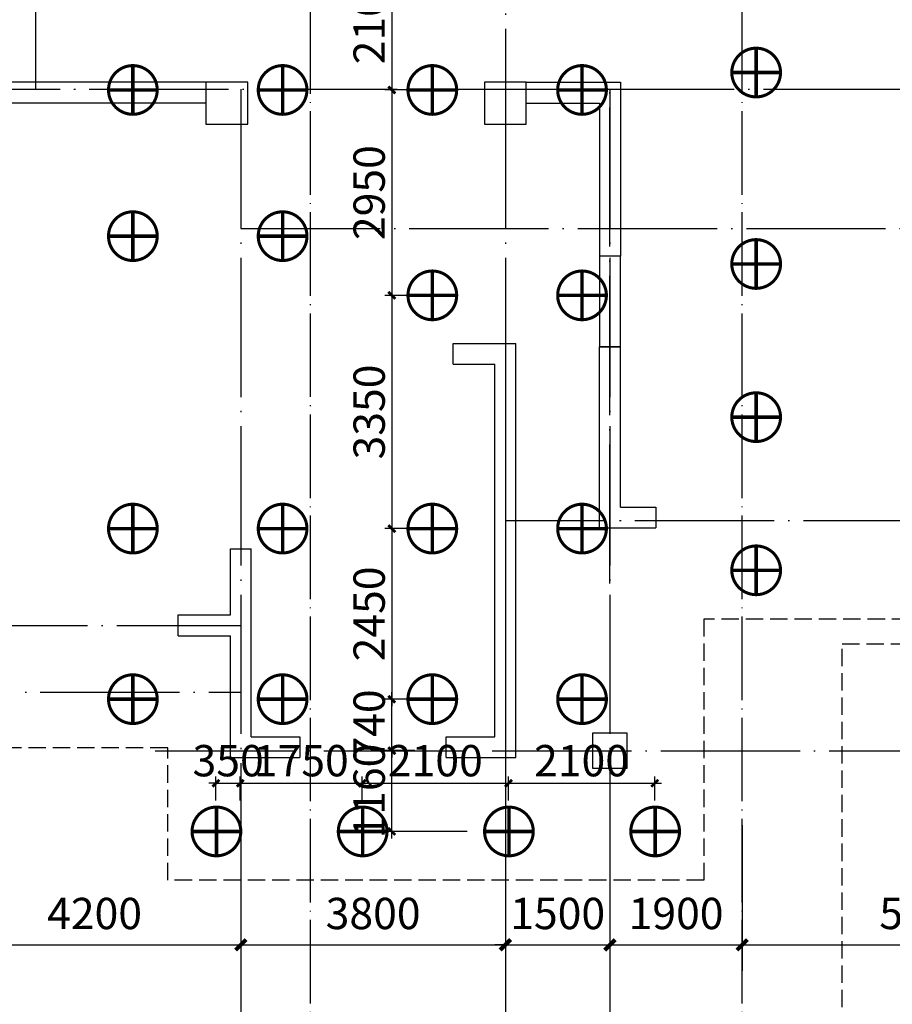
# Model space of a CAD drawing. Extents: x 1318911 to 1631061, y -769931 to -643781.
# Drawn here: x 1439243 to 1451773, y -752740 to -738598 of the extents above; entities that cross this region are included whole.
import ezdxf
from ezdxf.enums import TextEntityAlignment as Align

# ---------------------------------------------------------------- set-up
doc = ezdxf.new("R2010")
doc.units = 0
doc.header["$LTSCALE"] = 1000
for name, pattern in [('DASH', [0.35, 0.25, -0.1]), ('DASHED', [0.75, 0.5, -0.25]), ('DOTE', [2.42, 2, -0.2, 0.02, -0.2])]:
    doc.linetypes.add(name, pattern=pattern)
doc.layers.get('0').update_dxf_attribs({"linetype": 'CONTINUOUS'})
doc.layers.get('Defpoints').update_dxf_attribs({"linetype": 'CONTINUOUS'})
for name, color, linetype in [('AXIS', 3, 'CONTINUOUS'), ('BEAM_WA', 4, 'DASHED'), ('COLU', 7, 'CONTINUOUS'), ('CT', 145, 'CONTINUOUS'), ('DOTE', 10, 'DOTE'), ('dote-地下', 30, 'DOTE'), ('柱', 2, 'CONTINUOUS'), ('桩700', 4, 'CONTINUOUS'), ('桩尺寸', 4, 'CONTINUOUS'), ('砼墙', 3, 'CONTINUOUS')]:
    doc.layers.add(name, color=color, linetype=linetype)
doc.styles.add('DIM_FONT', font='SIMPLEX.shx', dxfattribs={"width": 0.7})
doc.styles.get("Standard").update_dxf_attribs({"font": 'tssdeng.shx', "width": 0.7, "bigfont": 'hztxt.shx'})
doc.styles.add('TSSD_Dimension', font='Tssdeng.shx', dxfattribs={"width": 0.7, "bigfont": 'hztxt.shx'})
doc.dimstyles.new('DIMN150', dxfattribs={"dimscale": 1.5, "dimtxt": 300, "dimasz": 100, "dimexe": 250, "dimexo": 300, "dimgap": 150, "dimtad": 1, "dimdec": 0, "dimzin": 0, "dimdsep": 46, "dimtxsty": 'DIM_FONT', "dimblk": 'ARCHTICK', "dimcen": 0.09, "dimclrt": 7, "dimazin": 2, "dimtfac": 1, "dimtdec": 0, "dimtix": 1, "dimtmove": 2, "dimatfit": 3, "dimldrblk": 'ARCHTICK', "dimfxl": 1, "dimtolj": 1, "dimtzin": 0, "dimarcsym": 0})
doc.dimstyles.new('TSSD_100_100', dxfattribs={"dimtxt": 450, "dimasz": 100, "dimexe": 100, "dimexo": 250, "dimgap": 100, "dimtad": 1, "dimdec": 0, "dimzin": 0, "dimdsep": 46, "dimtxsty": 'TSSD_Dimension', "dimblk": 'ARCHTICK', "dimcen": 0, "dimdle": 100, "dimclrt": 7, "dimadec": 0, "dimazin": 0, "dimtfac": 1, "dimtdec": 0, "dimtix": 1, "dimtmove": 2, "dimatfit": 3, "dimfxl": 1, "dimtolj": 1, "dimtzin": 0, "dimarcsym": 0})

# ---------------------------------------------------------------- blocks, each defined once
blk = doc.blocks.new('_ArchTick')
at = {"color": 0, "linetype": 'ByBlock', "const_width": 0.4}
blk.add_lwpolyline([(-0.5, -0.5), (0.5, 0.5)], dxfattribs=at)
blk = doc.blocks.new('*D348')
at = {"layer": 'AXIS', "color": 0, "lineweight": -2}
for p, q in [((1438218, -750168), (1438218, -752261)), ((1442418, -750168), (1442418, -752261)), ((1438218, -751886), (1442418, -751886))]:
    blk.add_line(p, q, dxfattribs=at)
at = {"layer": 'Defpoints', "color": 0}
for p in [(1438218, -749718), (1442418, -749718), (1442418, -751886)]:
    blk.add_point(p, dxfattribs=at)
at = {"layer": 'AXIS', "color": 0, "lineweight": -2, "xscale": 150, "yscale": 150, "zscale": 150, "rotation": 180}
blk.add_blockref('_ArchTick', (1438218, -751886), dxfattribs=at)
at = {"layer": 'AXIS', "color": 0, "lineweight": -2, "xscale": 150, "yscale": 150, "zscale": 150}
blk.add_blockref('_ArchTick', (1442418, -751886), dxfattribs=at)
at = {"layer": 'AXIS', "color": 7, "insert": (1440318, -751436), "char_height": 450, "attachment_point": 5, "style": 'DIM_FONT'}
blk.add_mtext('\\A1;4200', dxfattribs=at)
blk = doc.blocks.new('*D349')
at = {"layer": 'AXIS', "color": 0, "lineweight": -2}
for p, q in [((1442418, -750168), (1442418, -752261)), ((1446218, -750168), (1446218, -752261)), ((1442418, -751886), (1446218, -751886))]:
    blk.add_line(p, q, dxfattribs=at)
at = {"layer": 'Defpoints', "color": 0}
for p in [(1442418, -749718), (1446218, -749718), (1446218, -751886)]:
    blk.add_point(p, dxfattribs=at)
at = {"layer": 'AXIS', "color": 0, "lineweight": -2, "xscale": 150, "yscale": 150, "zscale": 150, "rotation": 180}
blk.add_blockref('_ArchTick', (1442418, -751886), dxfattribs=at)
at = {"layer": 'AXIS', "color": 0, "lineweight": -2, "xscale": 150, "yscale": 150, "zscale": 150}
blk.add_blockref('_ArchTick', (1446218, -751886), dxfattribs=at)
at = {"layer": 'AXIS', "color": 7, "insert": (1444318, -751436), "char_height": 450, "attachment_point": 5, "style": 'DIM_FONT'}
blk.add_mtext('\\A1;3800', dxfattribs=at)
blk = doc.blocks.new('*D350')
at = {"layer": 'AXIS', "color": 0, "lineweight": -2}
for p, q in [((1446218, -750168), (1446218, -752261)), ((1447718, -750168), (1447718, -752261)), ((1446218, -751886), (1446068, -751886)), ((1446218, -751886), (1447718, -751886)), ((1447718, -751886), (1447868, -751886))]:
    blk.add_line(p, q, dxfattribs=at)
at = {"layer": 'Defpoints', "color": 0}
for p in [(1446218, -749718), (1447718, -749718), (1447718, -751886)]:
    blk.add_point(p, dxfattribs=at)
at = {"layer": 'AXIS', "color": 0, "lineweight": -2, "xscale": 150, "yscale": 150, "zscale": 150}
blk.add_blockref('_ArchTick', (1446218, -751886), dxfattribs=at)
at = {"layer": 'AXIS', "color": 0, "lineweight": -2, "xscale": 150, "yscale": 150, "zscale": 150, "rotation": 180}
blk.add_blockref('_ArchTick', (1447718, -751886), dxfattribs=at)
at = {"layer": 'AXIS', "color": 7, "insert": (1446968, -751436), "char_height": 450, "attachment_point": 5, "style": 'DIM_FONT'}
blk.add_mtext('\\A1;1500', dxfattribs=at)
blk = doc.blocks.new('*D351')
at = {"layer": 'AXIS', "color": 0, "lineweight": -2}
for p, q in [((1447718, -750168), (1447718, -752261)), ((1449618, -750168), (1449618, -752261)), ((1447718, -751886), (1449618, -751886))]:
    blk.add_line(p, q, dxfattribs=at)
at = {"layer": 'Defpoints', "color": 0}
for p in [(1447718, -749718), (1449618, -749718), (1449618, -751886)]:
    blk.add_point(p, dxfattribs=at)
at = {"layer": 'AXIS', "color": 0, "lineweight": -2, "xscale": 150, "yscale": 150, "zscale": 150, "rotation": 180}
blk.add_blockref('_ArchTick', (1447718, -751886), dxfattribs=at)
at = {"layer": 'AXIS', "color": 0, "lineweight": -2, "xscale": 150, "yscale": 150, "zscale": 150}
blk.add_blockref('_ArchTick', (1449618, -751886), dxfattribs=at)
at = {"layer": 'AXIS', "color": 7, "insert": (1448668, -751436), "char_height": 450, "attachment_point": 5, "style": 'DIM_FONT'}
blk.add_mtext('\\A1;1900', dxfattribs=at)
blk = doc.blocks.new('*D352')
at = {"layer": 'AXIS', "color": 0, "lineweight": -2}
for p, q in [((1449618, -750168), (1449618, -752261)), ((1454918, -750168), (1454918, -752261)), ((1449618, -751886), (1454918, -751886))]:
    blk.add_line(p, q, dxfattribs=at)
at = {"layer": 'Defpoints', "color": 0}
for p in [(1449618, -749718), (1454918, -749718), (1454918, -751886)]:
    blk.add_point(p, dxfattribs=at)
at = {"layer": 'AXIS', "color": 0, "lineweight": -2, "xscale": 150, "yscale": 150, "zscale": 150, "rotation": 180}
blk.add_blockref('_ArchTick', (1449618, -751886), dxfattribs=at)
at = {"layer": 'AXIS', "color": 0, "lineweight": -2, "xscale": 150, "yscale": 150, "zscale": 150}
blk.add_blockref('_ArchTick', (1454918, -751886), dxfattribs=at)
at = {"layer": 'AXIS', "color": 7, "insert": (1452268, -751436), "char_height": 450, "attachment_point": 5, "style": 'DIM_FONT'}
blk.add_mtext('\\A1;5300', dxfattribs=at)
blk = doc.blocks.new('*D63')
at = {"layer": 'Defpoints', "color": 0}
for p in [(1445226, -737507), (1444586, -739607), (1445226, -739607)]:
    blk.add_point(p, dxfattribs=at)
at = {"layer": '桩尺寸', "color": 0, "lineweight": -2}
for p, q in [((1444976, -737507), (1444486, -737507)), ((1444586, -737407), (1444586, -739707)), ((1444976, -739607), (1444486, -739607))]:
    blk.add_line(p, q, dxfattribs=at)
at = {"layer": '桩尺寸', "color": 0, "lineweight": -2, "xscale": 100, "yscale": 100, "zscale": 100}
for p, rotation in [((1444586, -737507), 90), ((1444586, -739607), 270)]:
    blk.add_blockref('_ArchTick', p, dxfattribs=dict(at, rotation=rotation))
at = {"layer": '桩尺寸', "color": 7, "insert": (1444261, -738557), "char_height": 450, "attachment_point": 5, "rotation": 90, "style": 'TSSD_Dimension'}
blk.add_mtext('\\A1;2100', dxfattribs=at)
blk = doc.blocks.new('*D64')
at = {"layer": 'Defpoints', "color": 0}
for p in [(1445226, -739607), (1444586, -742558), (1445168, -742558)]:
    blk.add_point(p, dxfattribs=at)
at = {"layer": '桩尺寸', "color": 0, "lineweight": -2}
for p, q in [((1444586, -739507), (1444586, -742658)), ((1444976, -739607), (1444486, -739607)), ((1444918, -742558), (1444486, -742558))]:
    blk.add_line(p, q, dxfattribs=at)
at = {"layer": '桩尺寸', "color": 0, "lineweight": -2, "xscale": 100, "yscale": 100, "zscale": 100}
for p, rotation in [((1444586, -739607), 90), ((1444586, -742558), 270)]:
    blk.add_blockref('_ArchTick', p, dxfattribs=dict(at, rotation=rotation))
at = {"layer": '桩尺寸', "color": 7, "insert": (1444261, -741082), "char_height": 450, "attachment_point": 5, "rotation": 90, "style": 'TSSD_Dimension'}
blk.add_mtext('\\A1;2950', dxfattribs=at)
blk = doc.blocks.new('*D65')
at = {"layer": 'Defpoints', "color": 0}
for p in [(1445168, -742558), (1444586, -745908), (1445226, -745908)]:
    blk.add_point(p, dxfattribs=at)
at = {"layer": '桩尺寸', "color": 0, "lineweight": -2}
for p, q in [((1444586, -742458), (1444586, -746008)), ((1444918, -742558), (1444486, -742558)), ((1444976, -745908), (1444486, -745908))]:
    blk.add_line(p, q, dxfattribs=at)
at = {"layer": '桩尺寸', "color": 0, "lineweight": -2, "xscale": 100, "yscale": 100, "zscale": 100}
for p, rotation in [((1444586, -742558), 90), ((1444586, -745908), 270)]:
    blk.add_blockref('_ArchTick', p, dxfattribs=dict(at, rotation=rotation))
at = {"layer": '桩尺寸', "color": 7, "insert": (1444261, -744233), "char_height": 450, "attachment_point": 5, "rotation": 90, "style": 'TSSD_Dimension'}
blk.add_mtext('\\A1;3350', dxfattribs=at)
blk = doc.blocks.new('*D66')
at = {"layer": 'Defpoints', "color": 0}
for p in [(1445226, -745908), (1444586, -748358), (1445168, -748358)]:
    blk.add_point(p, dxfattribs=at)
at = {"layer": '桩尺寸', "color": 0, "lineweight": -2}
for p, q in [((1444586, -745808), (1444586, -748458)), ((1444976, -745908), (1444486, -745908)), ((1444918, -748358), (1444486, -748358))]:
    blk.add_line(p, q, dxfattribs=at)
at = {"layer": '桩尺寸', "color": 0, "lineweight": -2, "xscale": 100, "yscale": 100, "zscale": 100}
for p, rotation in [((1444586, -745908), 90), ((1444586, -748358), 270)]:
    blk.add_blockref('_ArchTick', p, dxfattribs=dict(at, rotation=rotation))
at = {"layer": '桩尺寸', "color": 7, "insert": (1444261, -747133), "char_height": 450, "attachment_point": 5, "rotation": 90, "style": 'TSSD_Dimension'}
blk.add_mtext('\\A1;2450', dxfattribs=at)
blk = doc.blocks.new('*D67')
at = {"layer": 'Defpoints', "color": 0}
for p in [(1444586, -749097), (1445168, -749097), (1445918, -750258)]:
    blk.add_point(p, dxfattribs=at)
at = {"layer": '桩尺寸', "color": 0, "lineweight": -2}
for p, q in [((1444918, -749097), (1444486, -749097)), ((1444586, -750358), (1444586, -748997)), ((1445668, -750258), (1444486, -750258))]:
    blk.add_line(p, q, dxfattribs=at)
at = {"layer": '桩尺寸', "color": 0, "lineweight": -2, "xscale": 100, "yscale": 100, "zscale": 100}
for p, rotation in [((1444586, -749097), 90), ((1444586, -750258), 270)]:
    blk.add_blockref('_ArchTick', p, dxfattribs=dict(at, rotation=rotation))
at = {"layer": '桩尺寸', "color": 7, "insert": (1444261, -749678), "char_height": 450, "attachment_point": 5, "rotation": 90, "style": 'TSSD_Dimension'}
blk.add_mtext('\\A1;1160', dxfattribs=at)
blk = doc.blocks.new('*D68')
at = {"layer": 'Defpoints', "color": 0}
for p in [(1444586, -748358), (1445168, -748358), (1445168, -749097)]:
    blk.add_point(p, dxfattribs=at)
at = {"layer": '桩尺寸', "color": 0, "lineweight": -2}
for p, q in [((1444586, -748358), (1444586, -748258)), ((1444918, -748358), (1444486, -748358)), ((1444586, -749097), (1444586, -748358)), ((1444918, -749097), (1444486, -749097)), ((1444586, -749097), (1444586, -749197))]:
    blk.add_line(p, q, dxfattribs=at)
at = {"layer": '桩尺寸', "color": 0, "lineweight": -2, "xscale": 100, "yscale": 100, "zscale": 100}
for p, rotation in [((1444586, -748358), 270), ((1444586, -749097), 90)]:
    blk.add_blockref('_ArchTick', p, dxfattribs=dict(at, rotation=rotation))
at = {"layer": '桩尺寸', "color": 7, "insert": (1444261, -748728), "char_height": 450, "attachment_point": 5, "rotation": 90, "style": 'TSSD_Dimension'}
blk.add_mtext('\\A1;740', dxfattribs=at)
blk = doc.blocks.new('*D135')
at = {"layer": 'Defpoints', "color": 0}
for p in [(1442411, -749566), (1442061, -750061), (1442411, -750061)]:
    blk.add_point(p, dxfattribs=at)
at = {"layer": '桩尺寸', "color": 0, "lineweight": -2}
for p, q in [((1442061, -749811), (1442061, -749466)), ((1442411, -749811), (1442411, -749466)), ((1442061, -749566), (1441961, -749566)), ((1442061, -749566), (1442411, -749566)), ((1442411, -749566), (1442511, -749566))]:
    blk.add_line(p, q, dxfattribs=at)
at = {"layer": '桩尺寸', "color": 0, "lineweight": -2, "xscale": 100, "yscale": 100, "zscale": 100}
blk.add_blockref('_ArchTick', (1442061, -749566), dxfattribs=at)
at = {"layer": '桩尺寸', "color": 0, "lineweight": -2, "xscale": 100, "yscale": 100, "zscale": 100, "rotation": 180}
blk.add_blockref('_ArchTick', (1442411, -749566), dxfattribs=at)
at = {"layer": '桩尺寸', "color": 7, "insert": (1442236, -749241), "char_height": 450, "attachment_point": 5, "style": 'TSSD_Dimension'}
blk.add_mtext('\\A1;350', dxfattribs=at)
blk = doc.blocks.new('*D136')
at = {"layer": 'Defpoints', "color": 0}
for p in [(1444161, -749566), (1442411, -750061), (1444161, -750061)]:
    blk.add_point(p, dxfattribs=at)
at = {"layer": '桩尺寸', "color": 0, "lineweight": -2}
for p, q in [((1442411, -749811), (1442411, -749466)), ((1444161, -749811), (1444161, -749466)), ((1442311, -749566), (1444261, -749566))]:
    blk.add_line(p, q, dxfattribs=at)
at = {"layer": '桩尺寸', "color": 0, "lineweight": -2, "xscale": 100, "yscale": 100, "zscale": 100, "rotation": 180}
blk.add_blockref('_ArchTick', (1442411, -749566), dxfattribs=at)
at = {"layer": '桩尺寸', "color": 0, "lineweight": -2, "xscale": 100, "yscale": 100, "zscale": 100}
blk.add_blockref('_ArchTick', (1444161, -749566), dxfattribs=at)
at = {"layer": '桩尺寸', "color": 7, "insert": (1443286, -749241), "char_height": 450, "attachment_point": 5, "style": 'TSSD_Dimension'}
blk.add_mtext('\\A1;1750', dxfattribs=at)
blk = doc.blocks.new('*D137')
at = {"layer": 'Defpoints', "color": 0}
for p in [(1446261, -749566), (1444161, -750061), (1446261, -750061)]:
    blk.add_point(p, dxfattribs=at)
at = {"layer": '桩尺寸', "color": 0, "lineweight": -2}
for p, q in [((1444161, -749811), (1444161, -749466)), ((1446261, -749811), (1446261, -749466)), ((1444061, -749566), (1446361, -749566))]:
    blk.add_line(p, q, dxfattribs=at)
at = {"layer": '桩尺寸', "color": 0, "lineweight": -2, "xscale": 100, "yscale": 100, "zscale": 100, "rotation": 180}
blk.add_blockref('_ArchTick', (1444161, -749566), dxfattribs=at)
at = {"layer": '桩尺寸', "color": 0, "lineweight": -2, "xscale": 100, "yscale": 100, "zscale": 100}
blk.add_blockref('_ArchTick', (1446261, -749566), dxfattribs=at)
at = {"layer": '桩尺寸', "color": 7, "insert": (1445211, -749241), "char_height": 450, "attachment_point": 5, "style": 'TSSD_Dimension'}
blk.add_mtext('\\A1;2100', dxfattribs=at)
blk = doc.blocks.new('*D138')
at = {"layer": 'Defpoints', "color": 0}
for p in [(1448361, -749566), (1446261, -750061), (1448361, -750061)]:
    blk.add_point(p, dxfattribs=at)
at = {"layer": '桩尺寸', "color": 0, "lineweight": -2}
for p, q in [((1446261, -749811), (1446261, -749466)), ((1448361, -749811), (1448361, -749466)), ((1446161, -749566), (1448461, -749566))]:
    blk.add_line(p, q, dxfattribs=at)
at = {"layer": '桩尺寸', "color": 0, "lineweight": -2, "xscale": 100, "yscale": 100, "zscale": 100, "rotation": 180}
blk.add_blockref('_ArchTick', (1446261, -749566), dxfattribs=at)
at = {"layer": '桩尺寸', "color": 0, "lineweight": -2, "xscale": 100, "yscale": 100, "zscale": 100}
blk.add_blockref('_ArchTick', (1448361, -749566), dxfattribs=at)
at = {"layer": '桩尺寸', "color": 7, "insert": (1447311, -749241), "char_height": 450, "attachment_point": 5, "style": 'TSSD_Dimension'}
blk.add_mtext('\\A1;2100', dxfattribs=at)
blk = doc.blocks.new('A$C18445492')
at = {"layer": '桩700', "const_width": 43.7}
blk.add_lwpolyline([(372, 22, 1), (372, 722, 1), (372, 22)], format="xyb", dxfattribs=at)
at = {"layer": '桩700', "const_width": 50}
for points in [[(372, 22), (372, 722)], [(722, 372), (22, 372)]]:
    blk.add_lwpolyline(points, dxfattribs=at)
blk = doc.blocks.new('Ts_Dk')
at = {"color": 0, "linetype": 'ByBlock'}
for p, q in [((0.5, 0.5), (-0.5, 0.5)), ((-0.5, 0.5), (-0.5, -0.5)), ((0.5, -0.5), (0.5, 0.5)), ((-0.5, -0.5), (0.5, -0.5))]:
    blk.add_line(p, q, dxfattribs=at)
at = {"color": 0, "linetype": 'ByBlock', "width": 0.7}
blk.add_attdef('DK', text='', height=0.01, dxfattribs=at).set_placement((0, 1.5), align=Align.BOTTOM_CENTER)

msp = doc.modelspace()

# ---------------------------------------------------------------- linework, layer by layer
at = {"layer": 'COLU'}
for points in [[(1441917.8, -740097.4), (1442517.8, -740097.4), (1442517.8, -739497.4), (1441917.8, -739497.4)], [(1445917.8, -740097.4), (1446517.8, -740097.4), (1446517.8, -739497.4), (1445917.8, -739497.4)]]:
    msp.add_lwpolyline(points, close=True, dxfattribs=at)
at = {"layer": 'CT', "linetype": 'DASH'}
for points in [[(1420642, -697039.4), (1440986.5, -697039.4), (1440986.5, -699936.1), (1509693.5, -699936.1), (1509693.5, -733430.6), (1499196.5, -733430.6), (1499196.5, -758110.7), (1438884.1, -758110.7), (1438884.1, -754182.8), (1451053.7, -754182.8), (1451053.7, -747564.3), (1458766.6, -747564.3), (1458766.6, -754181.8), (1488834.6, -754181.8), (1488834.6, -727765.9), (1488834.6, -727583.7), (1440606.5, -727583.7), (1440606.5, -720785.3), (1426194.1, -720785.3), (1426194.1, -719692), (1420642, -719692), (1420642, -697039.4)], [(1425517.8, -730507.3), (1435917.8, -730507.3), (1435917.8, -728407.3), (1445867.8, -728407.3), (1445867.8, -730507.3), (1463968.5, -730507.3), (1463968.5, -728407.3), (1473898.5, -728407.3), (1473898.5, -730507.3), (1484298.7, -730507.3), (1484291.5, -749066.1), (1468468.5, -749058), (1468468.5, -750957.6), (1460768.5, -750957.6), (1460768.5, -748357.6), (1460768.5, -747207), (1449067.8, -747207), (1449067.8, -750957.6), (1441367.8, -750957.6), (1441367.8, -749057.6), (1425517.8, -749057.6)]]:
    msp.add_lwpolyline(points, close=True, dxfattribs=at)
at = {"layer": 'DOTE'}
for p, q in [((1446217.8, -726628.1), (1446217.8, -739597.5)), ((1439467.8, -732797.4), (1439467.8, -739597.5)), ((1418462.3, -739597.5), (1462117.8, -739597.5)), ((1447717.8, -739597.4), (1447717.8, -746697.4)), ((1447717.8, -739597.4), (1447717.8, -746697.4)), ((1447717.8, -739597.5), (1447717.8, -749777.9)), ((1447717.8, -739597.5), (1447717.8, -756597.5)), ((1442417.8, -741597.5), (1467417.8, -741597.5)), ((1446217.8, -743997.5), (1446217.8, -756597.5)), ((1454917.8, -745797.4), (1446217.8, -745797.4)), ((1438217.8, -747297.5), (1442417.8, -747297.5)), ((1420179.1, -748257.5), (1442417.8, -748257.5)), ((1441187.9, -749097.5), (1454917.8, -749097.5))]:
    msp.add_line(p, q, dxfattribs=at)
for points in [[(1446217.8, -739597.5), (1446217.8, -756597.5), (1418498.2, -756597.5)], [(1442417.8, -739597.5), (1442417.8, -749835.6)], [(1442417.8, -739597.5), (1442417.8, -756597.5)], [(1446217.8, -739597.5), (1446217.8, -749835.6)], [(1447717.8, -746697.4), (1447717.8, -739597.4)], [(1447717.8, -746697.4), (1447717.8, -739597.4)]]:
    msp.add_lwpolyline(points, dxfattribs=at)
at = {"layer": 'dote-地下', "color": 30, "linetype": 'DOTE', "ltscale": 0.6}
for p, q in [((1443417.8, -759988.5), (1443417.8, -647994.3)), ((1449617.8, -759988.5), (1449617.8, -647994.3))]:
    msp.add_line(p, q, dxfattribs=at)
at = {"layer": '柱'}
msp.add_lwpolyline([(1447967.8, -749347.5), (1447967.8, -748847.5), (1447467.8, -748847.5), (1447467.8, -749347.5)], close=True, dxfattribs=at)
at = {"layer": '砼墙'}
for p, q in [((1441917.8, -739497.4), (1438517.8, -739497.4)), ((1446517.8, -739497.4), (1447867.8, -739497.4)), ((1447867.8, -739497.4), (1447867.8, -741996.6)), ((1441917.8, -739797.4), (1438517.8, -739797.4)), ((1446517.8, -739797.4), (1447567.8, -739797.4)), ((1447567.8, -739797.4), (1447567.8, -741996.6)), ((1447867.8, -741996.6), (1447567.8, -741996.6)), ((1445467.8, -743546.6), (1445467.8, -743246.6)), ((1445467.8, -743246.6), (1446367.8, -743246.6)), ((1446367.8, -749197.4), (1446367.8, -743246.6)), ((1447567.8, -745897.4), (1447567.8, -743296.6)), ((1447867.8, -743296.6), (1447567.8, -743296.6)), ((1447867.8, -745597.4), (1447867.8, -743296.6)), ((1445467.8, -743546.6), (1446067.8, -743546.6)), ((1446067.8, -748897.4), (1446067.8, -743546.6)), ((1447867.8, -745597.4), (1448377.8, -745597.4)), ((1448377.8, -745597.4), (1448377.8, -745897.4)), ((1447567.8, -745897.4), (1448377.8, -745897.4)), ((1442267.8, -746197.4), (1442567.8, -746197.4)), ((1442267.8, -747147.4), (1442267.8, -746197.4)), ((1442567.8, -748897.4), (1442567.8, -746197.4)), ((1441517.8, -747447.4), (1441517.8, -747147.4)), ((1441517.8, -747147.4), (1442267.8, -747147.4)), ((1441517.8, -747447.4), (1442267.8, -747447.4)), ((1442267.8, -749197.4), (1442267.8, -747447.4)), ((1442567.8, -748897.4), (1443267.8, -748897.4)), ((1443267.8, -748897.4), (1443267.8, -749197.4)), ((1445367.8, -749197.4), (1445367.8, -748897.4)), ((1445367.8, -748897.4), (1446067.8, -748897.4)), ((1442267.8, -749197.4), (1443267.8, -749197.4)), ((1445367.8, -749197.4), (1446367.8, -749197.4))]:
    msp.add_line(p, q, dxfattribs=at)

# ---------------------------------------------------------------- block references
at = {"layer": 'BEAM_WA', "xscale": 1300, "yscale": 300, "rotation": 90}
msp.add_blockref('Ts_Dk', (1447717.8, -742646.6), dxfattribs=at)
at = {"layer": '桩700', "rotation": 359.9999999599794}
for p in [(1449446.2, -739728.9), (1440495.9, -739979.2), (1442645.9, -739979.2), (1444795.9, -739979.2), (1446945.9, -739979.2), (1440495.9, -742079.2), (1442645.9, -742079.2), (1449446.2, -742478.9), (1444795.9, -742929.5), (1446945.9, -742929.5), (1449446.2, -744678.9), (1440495.9, -746279.5), (1442645.9, -746279.5), (1444795.9, -746279.5), (1446945.9, -746279.5), (1449446.2, -746878.9), (1440495.9, -748729.5), (1442645.9, -748729.5), (1444795.9, -748729.5), (1446945.9, -748729.5), (1441695.9, -750629.5), (1443795.9, -750629.5), (1445895.9, -750629.5), (1447995.9, -750629.5)]:
    msp.add_blockref('A$C18445492', p, dxfattribs=at)

# ---------------------------------------------------------------- dimensions: what is measured, and where the dimension line sits
at = {"layer": 'AXIS'}
for p1, p2, picture, middle in [((1438217.8, -749717.9), (1442417.8, -749717.9), '*D348', (1440317.8, -751436.3)), ((1442417.8, -749717.9), (1446217.8, -749717.9), '*D349', (1444317.8, -751436.3)), ((1446217.8, -749717.9), (1447717.8, -749717.9), '*D350', (1446967.8, -751436.3)), ((1447717.8, -749717.9), (1449617.8, -749717.9), '*D351', (1448667.8, -751436.3)), ((1449617.8, -749717.9), (1454917.8, -749717.9), '*D352', (1452267.8, -751436.3))]:
    dim = msp.add_aligned_dim(p1=p1, p2=p2, distance=-2168.4, dimstyle='DIMN150', dxfattribs=at)
    dim.commit()
    dim.dimension.update_dxf_attribs({"geometry": picture, "text_midpoint": middle})
at = {"layer": '桩尺寸'}
for base, p1, p2, picture, middle in [((1444585.6, -739607.3), (1445225.6, -737507.3), (1445225.6, -739607.3), '*D63', (1444260.6, -738557.3)), ((1444585.6, -742557.6), (1445225.6, -739607.3), (1445167.8, -742557.6), '*D64', (1444260.6, -741082.4)), ((1444585.6, -745907.6), (1445167.8, -742557.6), (1445225.6, -745907.6), '*D65', (1444260.6, -744232.6)), ((1444585.6, -748357.6), (1445225.6, -745907.6), (1445167.8, -748357.6), '*D66', (1444260.6, -747132.6)), ((1444585.6, -748357.6), (1445167.8, -749097.5), (1445167.8, -748357.6), '*D68', (1444260.6, -748727.5)), ((1444585.6, -749097.5), (1445917.8, -750257.6), (1445167.8, -749097.5), '*D67', (1444260.6, -749677.5))]:
    dim = msp.add_linear_dim(base=base, p1=p1, p2=p2, angle=90, dimstyle='TSSD_100_100', dxfattribs=at)
    dim.commit()
    dim.dimension.update_dxf_attribs({"geometry": picture, "text_midpoint": middle})
for base, p1, p2, picture, middle in [((1442411.4, -749566.5), (1442061.4, -750061.2), (1442411.4, -750061.2), '*D135', (1442236.4, -749241.5)), ((1444161.4, -749566.5), (1442411.4, -750061.2), (1444161.4, -750061.2), '*D136', (1443286.4, -749241.5)), ((1446261.4, -749566.5), (1444161.4, -750061.2), (1446261.4, -750061.2), '*D137', (1445211.4, -749241.5)), ((1448361.4, -749566.5), (1446261.4, -750061.2), (1448361.4, -750061.2), '*D138', (1447311.4, -749241.5))]:
    dim = msp.add_linear_dim(base=base, p1=p1, p2=p2, dimstyle='TSSD_100_100', dxfattribs=at)
    dim.commit()
    dim.dimension.update_dxf_attribs({"geometry": picture, "text_midpoint": middle})

doc.saveas('drawing.dxf')
